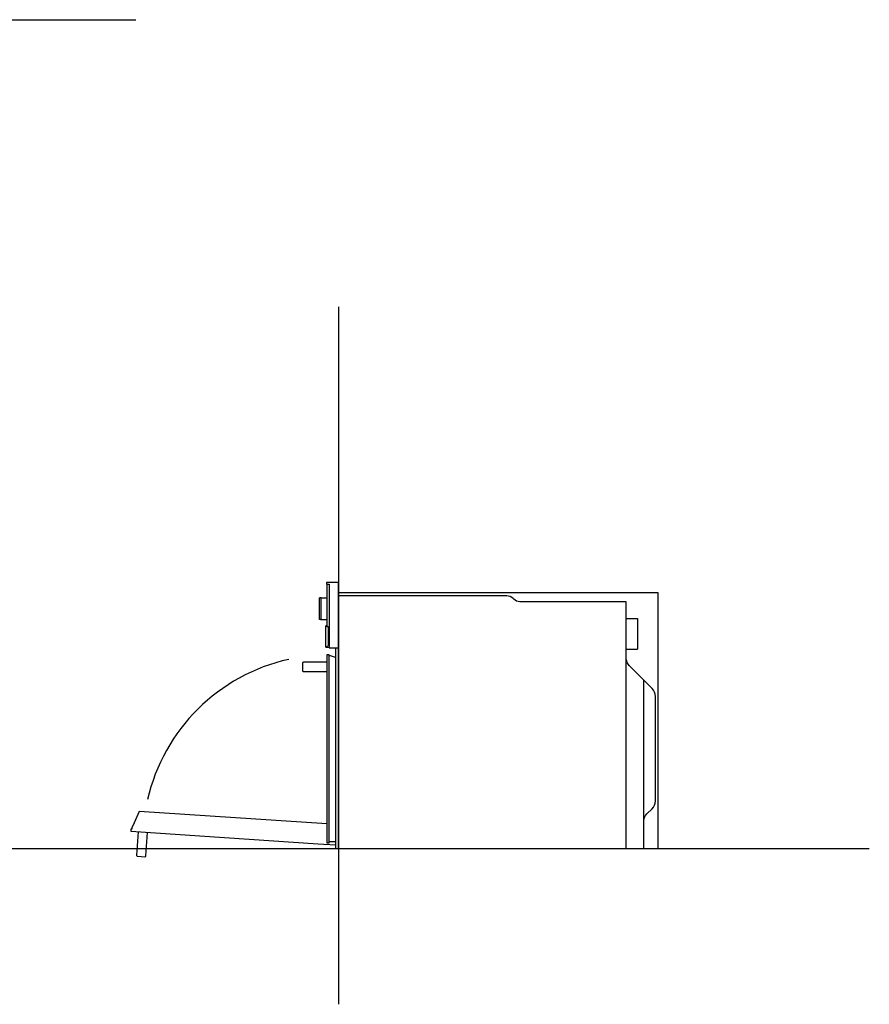
# Model space of a CAD drawing. Extents: x -6 to 2917, y 0 to 2486.
# Drawn here: x 1455 to 2917, y 242 to 1936 of the extents above; entities that cross this region are included whole.
import ezdxf

# ---------------------------------------------------------------- set-up
doc = ezdxf.new("R2010")
doc.units = 0
doc.header["$LTSCALE"] = 165
doc.layers.add('FISHER___PAYKEL', color=7, linetype='CONTINUOUS')

msp = doc.modelspace()

# ---------------------------------------------------------------- linework, layer by layer
at = {"layer": 'FISHER___PAYKEL', "color": 5}
for p, q in [((1097.2, 1935.7), (1654.8, 1935.7)), ((2003.6, 1441.7), (2003.6, 242.1)), ((0, 510), (2916.6, 510))]:
    msp.add_line(p, q, dxfattribs=at)
at = {"layer": 'FISHER___PAYKEL', "color": 7, "linetype": 'CONTINUOUS'}
for p, q in [((1987.6, 964.4), (1987.6, 856)), ((1970.1, 941), (1970.1, 904.5)), ((1972.6, 941.5), (1970.6, 941.5)), ((1973.1, 941), (1973.1, 904.5)), ((1973.6, 941.5), (1983.6, 941.5)), ((1972.6, 904), (1970.6, 904)), ((1973.6, 904), (1983.6, 904)), ((2498.6, 905.9), (2517.6, 905.9)), ((2517.6, 905.9), (2517.6, 852.9)), ((2498.6, 852.9), (2517.6, 852.9)), ((1987.7, 522.3), (1987.7, 841.6)), ((1998.6, 838.4), (1998.6, 522.3)), ((2528.6, 556), (2528.6, 799.7))]:
    msp.add_line(p, q, dxfattribs=at)
at = {"layer": 'FISHER___PAYKEL', "color": 7}
for p, q in [((2003.6, 510), (2003.6, 944.5)), ((1998.6, 855.1), (2003.6, 855.1)), ((2498.6, 510), (2498.6, 837.5))]:
    msp.add_line(p, q, dxfattribs=at)
at = {"layer": 'FISHER___PAYKEL', "color": 7, "linetype": 'CONTINUOUS'}
msp.add_lwpolyline([(2528.6, 510), (2528.6, 556, -0.198912), (2534.2, 569.5), (2543.1, 578.3, 0.198912), (2548.6, 591.8), (2548.6, 771.8, 0.198912), (2543.1, 785.2), (2504.2, 824.1, -0.198912), (2498.6, 837.5), (2498.6, 934.5), (2315.6, 934.5, -0.198912), (2305, 938.9), (2303.8, 940.1, 0.198912), (2293.2, 944.5), (2003.6, 944.5), (2003.6, 967.9), (1983.1, 967.9), (1983.1, 965), (1987.6, 965), (1987.6, 964.4), (1983.6, 964.4), (1983.6, 893.3), (1983.4, 893.3), (1982.4, 893.2, 0.404026), (1981.4, 892.1), (1981.4, 857.3, 0.404025), (1982.4, 856.2), (1987.6, 856), (1987.6, 855.1), (1998.6, 855.1), (1998.6, 838.4), (1989.8, 841.6), (1987.7, 841.6), (1987.7, 843.1), (1983.7, 843.1), (1983.7, 520.1), (1987.7, 520.1), (1987.7, 522.3), (1998.6, 522.3), (1998.6, 510)], format="xyb", close=True, dxfattribs=at)
at = {"layer": 'FISHER___PAYKEL', "color": 1}
msp.add_lwpolyline([(2553.6, 510), (2553.6, 950), (2003.6, 950)], dxfattribs=at)
at = {"layer": 'FISHER___PAYKEL', "color": 7, "linetype": 'CONTINUOUS'}
msp.add_lwpolyline([(1983.8, 856.1), (1983.8, 858.2, 0.414214), (1986.3, 860.7), (1986.3, 890.2, 0.414214), (1985.3, 891.2), (1983.6, 891.2), (1983.6, 893.3)], format="xyb", dxfattribs=at)
at = {"layer": 'FISHER___PAYKEL', "color": 7}
msp.add_lwpolyline([(1983.7, 830.4), (1943.2, 830.4, 0.414214), (1941.7, 828.9), (1941.7, 815.9, 0.414214), (1943.2, 814.4), (1983.7, 814.4)], format="xyb", dxfattribs=at)
at = {"layer": 'FISHER___PAYKEL', "color": 216}
msp.add_lwpolyline([(1983.7, 552.4), (1660.6, 573.9), (1651.9, 554.2), (1648.1, 545.6), (1648, 543.5), (1646.5, 543.6), (1646.2, 539.7), (1968.5, 518.2), (1998.6, 516.2)], dxfattribs=at)
msp.add_lwpolyline([(1658.9, 538.8), (1656.2, 498.4, 0.414214), (1657.6, 496.8), (1670.6, 495.9, 0.414214), (1672.2, 497.3), (1674.9, 537.7)], format="xyb", dxfattribs=at)
at = {"layer": 'FISHER___PAYKEL', "color": 7, "linetype": 'CONTINUOUS'}
for centre, start, end in [((1970.6, 941), 91, 180), ((1972.6, 941), 0, 90), ((1973.6, 941), 89.7, 180), ((1970.6, 904.5), 180, 269), ((1972.6, 904.5), 270, 0), ((1973.6, 904.5), 180, 270.3)]:
    msp.add_arc(centre, 0.5, start, end, dxfattribs=at)
at = {"layer": 'FISHER___PAYKEL', "color": 216}
msp.add_arc((1987.7, 522.3), 320.8, 102.5572, 167.0653, dxfattribs=at)

doc.saveas('drawing.dxf')
